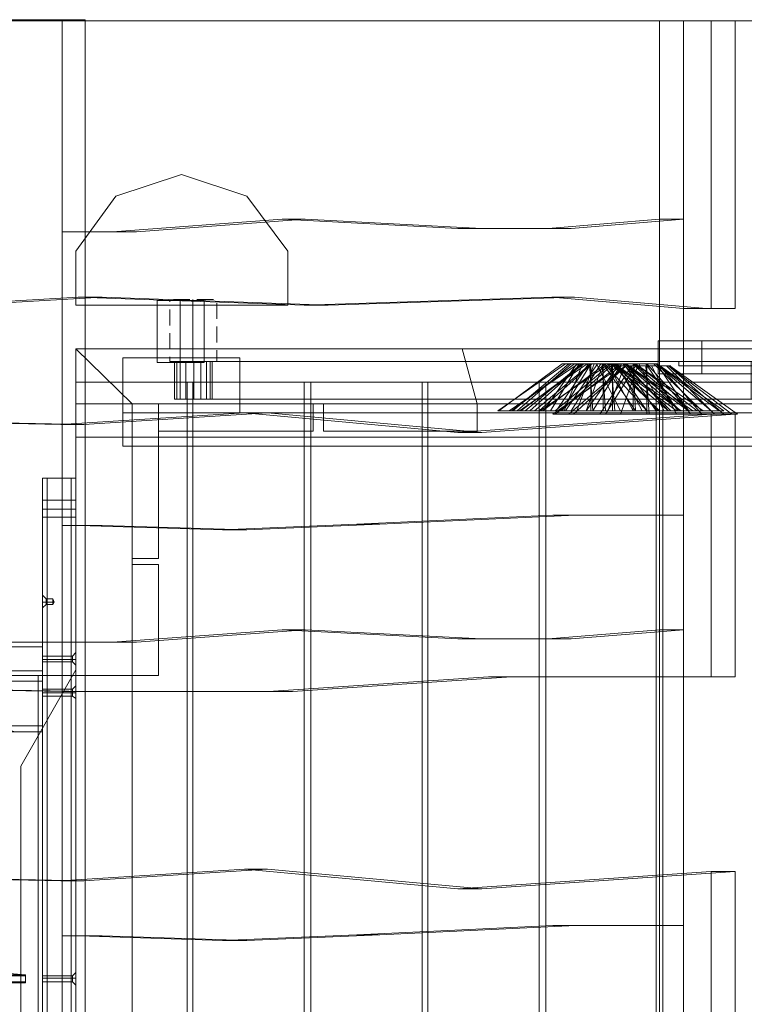
# Model space of a CAD drawing. Units: millimetres. Extents: x 28930 to 35067, y -4140 to 6120.
# Drawn here: x 31428 to 32014, y -1858 to -1061 of the extents above; entities that cross this region are included whole.
import ezdxf

# ---------------------------------------------------------------- set-up
doc = ezdxf.new("R2010")
doc.units = ezdxf.units.MM
doc.linetypes.add('DASHED', pattern=[19.05, 12.7, -6.35])
for name, color, linetype, lineweight in [('brædder', 32, 'Continuous', 9), ('bund', 32, 'Continuous', 9), ('matr', 32, 'Continuous', 9), ('robinia', 32, 'Continuous', 9), ('side-1', 32, 'Continuous', 9), ('skjult', 253, 'DASHED', 5), ('stolpe', 32, 'Continuous', 9), ('stål', 253, 'Continuous', 9), ('tag', 32, 'Continuous', 9), ('Taifun', 251, 'Continuous', 9)]:
    doc.layers.add(name, color=color, linetype=linetype, lineweight=lineweight)

msp = doc.modelspace()

# ---------------------------------------------------------------- linework, layer by layer
at = {"layer": 'brædder', "flags": 128}
for points in [[(32040.92, -1347.93), (32040.92, -1321.04), (31944.48, -1321.04), (31979.72, -1321.04), (32020.52, -1321.04), (32051.12, -1321.04), (32081.73, -1321.04), (32111.4, -1321.04), (32126.24, -1321.04), (32139.22, -1321.04), (32040.92, -1321.04)], [(31944.48, -1347.93), (31944.48, -1321.04)], [(31979.72, -1347.93), (31979.72, -1321.04)]]:
    msp.add_lwpolyline(points, dxfattribs=at)
msp.add_lwpolyline([(32139.22, -1347.93), (32040.92, -1347.93), (31944.48, -1347.93), (31979.72, -1347.93), (32020.52, -1347.93), (32051.12, -1347.93), (32081.73, -1347.93), (32111.4, -1347.93), (32126.24, -1347.93), (32139.22, -1347.93)], close=True, dxfattribs=at)
at = {"layer": 'bund', "flags": 128}
for points in [[(31473.38, -2087.04), (31473.38, -1587.19), (31428.86, -1665.09), (31428.86, -2009.14)], [(31428.86, -1665.09), (31473.38, -1587.19), (31473.38, -2087.04), (31428.86, -2009.14), (31428.86, -1665.09)]]:
    msp.add_lwpolyline(points, close=True, dxfattribs=at)
at = {"layer": 'matr', "flags": 128}
for points in [[(31446.48, -1432.32), (31447.41, -1432.32), (31450.19, -1432.32), (31447.41, -1432.32)], [(31446.48, -2241.91), (31446.48, -1432.32)], [(31446.48, -2241.91), (31446.48, -1432.32)], [(31469.67, -2241.91), (31450.19, -2241.91), (31450.19, -1432.32), (31469.67, -1432.32), (31472.45, -1432.32), (31473.38, -1432.32), (31473.38, -2241.91), (31472.45, -2241.91)], [(31450.19, -2241.91), (31450.19, -1432.32)], [(31469.67, -2241.91), (31472.45, -2241.91), (31473.38, -2241.91), (31473.38, -1432.32), (31472.45, -1432.32), (31469.67, -1432.32)], [(31469.67, -2241.91), (31469.67, -1432.32)], [(31473.38, -2241.91), (31473.38, -1432.32)], [(31473.38, -1457.36), (31446.48, -1457.36)], [(31449.26, -1532.48), (31446.48, -1532.48)], [(31449.26, -1534.33), (31449.26, -1533.41), (31449.26, -1532.48), (31449.26, -1530.62), (31449.26, -1529.7), (31449.26, -1530.62), (31449.26, -1532.48), (31449.26, -1533.41), (31449.26, -1534.33)], [(31454.83, -1532.48), (31449.26, -1532.48)], [(31446.48, -1564.94), (30867.81, -1564.94), (30750.96, -1564.94), (31370.44, -1564.94), (31473.38, -1564.94)], [(31446.48, -1568.65), (30872.44, -1568.65), (30871.52, -1566.79), (30869.66, -1565.86), (30867.81, -1564.94), (31446.48, -1564.94), (31446.48, -1565.86), (31446.48, -1566.79)], [(31446.48, -1568.65), (31446.48, -1588.12), (30872.44, -1588.12), (30872.44, -1568.65)], [(31473.38, -1591.83), (31473.38, -1564.94)], [(31470.59, -1580.7), (31470.59, -1578.85), (31470.59, -1576.99), (31470.59, -1576.07), (31470.59, -1576.99), (31470.59, -1578.85)], [(31446.48, -1578.85), (31470.59, -1578.85)], [(31470.59, -1578.85), (31473.38, -1578.85)], [(30889.14, -1591.83), (30849.26, -1591.83), (31424.23, -1591.83), (31446.48, -1591.83), (30889.14, -1591.83)], [(30867.81, -1591.83), (31446.48, -1591.83)], [(30889.14, -1591.83), (31446.48, -1591.83), (31446.48, -1593.68), (31446.48, -1596.47), (30892.85, -1596.47), (30891.92, -1593.68)], [(31406.61, -1591.83), (31442.77, -1591.83), (31442.77, -2082.41), (31406.61, -2082.41)], [(31446.48, -1591.83), (31446.48, -2082.41)], [(31446.48, -1596.47), (31446.48, -1632.63), (30892.85, -1632.63), (30892.85, -1596.47)], [(31446.48, -1605.74), (31470.59, -1605.74)], [(31470.59, -1605.74), (31473.38, -1605.74)], [(31424.23, -1637.27), (31420.52, -1636.34), (31419.59, -1632.63), (30845.55, -1632.63), (30846.48, -1636.34), (30849.26, -1637.27), (30889.14, -1637.27), (31446.48, -1637.27)], [(31446.48, -1632.63), (30892.85, -1632.63), (30891.92, -1636.34), (30889.14, -1637.27), (31446.48, -1637.27), (31446.48, -1636.34)], [(31446.48, -1836.65), (31470.59, -1836.65)], [(31470.59, -1836.65), (31473.38, -1836.65)]]:
    msp.add_lwpolyline(points, close=True, dxfattribs=at)
for points in [[(31450.19, -1432.32), (31469.67, -1432.32), (31469.67, -2241.91)], [(31450.19, -1432.32), (31450.19, -2241.91)], [(31446.48, -1463.85), (31446.48, -1462), (31446.48, -1457.36), (31446.48, -1451.8), (31446.48, -1449.94), (31473.38, -1449.94), (31473.38, -1451.8), (31473.38, -1457.36), (31473.38, -1462)], [(31446.48, -1451.8), (31446.48, -1457.36), (31446.48, -1462), (31446.48, -1463.85), (31473.38, -1463.85), (31473.38, -1462), (31473.38, -1457.36), (31473.38, -1451.8), (31473.38, -1449.94)], [(31446.48, -1526.91), (31446.48, -1528.77), (31446.48, -1532.48), (31446.48, -1535.26), (31446.48, -1537.12), (31449.26, -1534.33), (31454.83, -1534.33), (31455.76, -1532.48), (31454.83, -1532.48), (31455.76, -1532.48), (31454.83, -1529.7), (31449.26, -1529.7), (31446.48, -1526.91), (31446.48, -1528.77), (31446.48, -1532.48), (31446.48, -1535.26)], [(31454.83, -1530.62), (31454.83, -1532.48), (31454.83, -1533.41), (31454.83, -1534.33), (31454.83, -1533.41), (31454.83, -1532.48), (31454.83, -1530.62), (31454.83, -1529.7)], [(31446.48, -1564.94), (31446.48, -1591.83), (31473.38, -1591.83), (31370.44, -1591.83), (30750.96, -1591.83), (30867.81, -1591.83), (30869.66, -1591.83), (30871.52, -1589.98), (30872.44, -1588.12)], [(31473.38, -1583.48), (31473.38, -1582.56), (31473.38, -1578.85), (31473.38, -1575.14), (31473.38, -1573.28), (31470.59, -1576.07), (31446.48, -1576.07), (31446.48, -1576.99), (31446.48, -1578.85), (31446.48, -1580.7)], [(31473.38, -1575.14), (31473.38, -1578.85), (31473.38, -1582.56), (31473.38, -1583.48), (31470.59, -1580.7), (31446.48, -1580.7), (31446.48, -1578.85), (31446.48, -1576.99)], [(30872.44, -1588.12), (31446.48, -1588.12), (31446.48, -1589.98), (31446.48, -1591.83)], [(31442.77, -1591.83), (31442.77, -2082.41), (31445.56, -2082.41), (31446.48, -2082.41), (31446.48, -1591.83), (31402.9, -1591.83), (31402.9, -2082.41), (31446.48, -2082.41)], [(31442.77, -1591.83), (31445.56, -1591.83), (31446.48, -1591.83)], [(31446.48, -1591.83), (31446.48, -1637.27)], [(31473.38, -1610.38), (31473.38, -1609.45), (31473.38, -1605.74), (31473.38, -1602.03), (31473.38, -1600.18), (31470.59, -1602.96), (31446.48, -1602.96), (31446.48, -1603.89), (31446.48, -1605.74), (31446.48, -1607.6), (31446.48, -1608.52)], [(31473.38, -1602.03), (31473.38, -1605.74), (31473.38, -1609.45), (31473.38, -1610.38), (31470.59, -1608.52), (31446.48, -1608.52), (31446.48, -1607.6), (31446.48, -1605.74), (31446.48, -1603.89)], [(31470.59, -1607.6), (31470.59, -1605.74), (31470.59, -1603.89), (31470.59, -1602.96), (31470.59, -1603.89), (31470.59, -1605.74), (31470.59, -1607.6), (31470.59, -1608.52)], [(31473.38, -1842.22), (31473.38, -1840.36), (31473.38, -1836.65), (31473.38, -1833.87), (31473.38, -1832.02), (31470.59, -1834.8), (31446.48, -1834.8), (31446.48, -1835.73), (31446.48, -1836.65), (31446.48, -1838.51), (31446.48, -1839.44)], [(31473.38, -1833.87), (31473.38, -1836.65), (31473.38, -1840.36), (31473.38, -1842.22), (31470.59, -1839.44), (31446.48, -1839.44), (31446.48, -1838.51), (31446.48, -1836.65), (31446.48, -1835.73)], [(31470.59, -1838.51), (31470.59, -1836.65), (31470.59, -1835.73), (31470.59, -1834.8), (31470.59, -1835.73), (31470.59, -1836.65), (31470.59, -1838.51), (31470.59, -1839.44)]]:
    msp.add_lwpolyline(points, dxfattribs=at)
at = {"layer": 'robinia', "color": 32, "flags": 128}
for points in [[(31473.38, -1372.05), (31473.38, -1327.53), (32607.54, -1327.53), (32607.54, -1372.05)], [(31473.38, -1327.53), (32607.54, -1327.53), (32607.54, -1372.05), (31473.38, -1372.05), (31473.38, -1327.53)], [(32607.54, -1327.53), (31473.38, -1327.53), (31473.38, -1354.43), (32607.54, -1354.43), (31473.38, -1354.43), (31473.38, -1327.53)], [(31785.9, -1327.53), (31473.38, -1327.53)], [(31473.38, -1327.53), (31518.82, -1372.05)], [(31797.95, -1372.05), (31785.9, -1327.53)], [(31563.33, -2319.81), (31473.38, -2319.81), (31473.38, -1354.43), (31563.33, -1354.43), (31563.33, -2319.81), (31473.38, -2319.81), (31473.38, -1354.43), (31563.33, -1354.43)], [(31473.38, -1398.94), (31473.38, -1354.43), (32607.54, -1354.43), (32607.54, -1398.94)], [(31473.38, -1354.43), (32607.54, -1354.43), (32607.54, -1398.94), (31473.38, -1398.94), (31473.38, -1354.43)], [(31657.92, -2319.81), (31567.97, -2319.81), (31567.97, -1354.43), (31657.92, -1354.43), (31657.92, -2319.81), (31567.97, -2319.81), (31567.97, -1354.43), (31657.92, -1354.43)], [(31753.44, -2319.81), (31663.49, -2319.81), (31663.49, -1354.43), (31753.44, -1354.43), (31753.44, -2319.81), (31663.49, -2319.81), (31663.49, -1354.43), (31753.44, -1354.43)], [(31848.03, -2319.81), (31758.08, -2319.81), (31758.08, -1354.43), (31848.03, -1354.43), (31848.03, -2319.81), (31758.08, -2319.81), (31758.08, -1354.43), (31848.03, -1354.43)], [(31942.62, -2319.81), (31853.6, -2319.81), (31853.6, -1354.43), (31942.62, -1354.43), (31942.62, -2319.81), (31853.6, -2319.81), (31853.6, -1354.43), (31942.62, -1354.43)], [(32038.14, -2319.81), (31948.19, -2319.81), (31948.19, -1354.43), (32038.14, -1354.43), (32038.14, -2319.81), (31948.19, -2319.81), (31948.19, -1354.43), (32038.14, -1354.43)], [(31473.38, -2302.19), (31518.82, -2302.19), (31518.82, -1372.05), (31473.38, -1372.05)], [(31518.82, -2302.19), (31518.82, -1372.05), (31473.38, -1372.05), (31473.38, -2302.19), (31518.82, -2302.19)], [(31518.82, -1372.05), (31797.95, -1372.05)], [(31540.15, -1372.05), (31540.15, -1497.24), (31540.15, -1372.05), (31518.82, -1372.05), (31518.82, -1497.24), (31540.15, -1497.24), (31518.82, -1497.24), (31518.82, -1372.05)], [(31540.15, -1372.05), (31665.34, -1372.05), (31665.34, -1394.3), (31540.15, -1394.3)], [(31540.15, -1372.05), (31665.34, -1372.05), (31665.34, -1394.3), (31540.15, -1394.3), (31540.15, -1372.05)], [(31673.69, -1372.05), (31797.95, -1372.05), (31797.95, -1394.3), (31673.69, -1394.3)], [(31673.69, -1372.05), (31797.95, -1372.05), (31797.95, -1394.3), (31673.69, -1394.3), (31673.69, -1372.05)], [(31518.82, -1398.94), (31473.38, -1398.94), (31473.38, -2275.3), (31518.82, -2275.3), (31518.82, -1398.94), (31473.38, -1398.94), (31473.38, -2275.3), (31518.82, -2275.3)], [(31518.82, -1591.83), (31540.15, -1591.83), (31540.15, -1501.88), (31540.15, -1591.83), (31518.82, -1591.83), (31518.82, -1501.88)], [(31540.15, -1501.88), (31518.82, -1501.88)]]:
    msp.add_lwpolyline(points, close=True, dxfattribs=at)
at = {"layer": 'robinia', "flags": 128}
for points in [[(31473.38, -1591.83), (31473.38, -1327.53), (31518.82, -1372.05), (31518.82, -1591.83), (31473.38, -1591.83), (31518.82, -1591.83), (31518.82, -1372.05), (31473.38, -1327.53)], [(31605.99, -1334.95), (31511.4, -1334.95)], [(31511.4, -1334.95), (31511.4, -1379.46)], [(31554.98, -1368.34), (31553.13, -1368.34), (31553.13, -1337.73), (31554.98, -1337.73), (31557.77, -1337.73), (31557.77, -1368.34)], [(31553.13, -1337.73), (31553.13, -1368.34), (31583.73, -1368.34), (31583.73, -1337.73), (31581.88, -1337.73), (31576.31, -1337.73), (31568.89, -1337.73), (31560.55, -1337.73), (31555.91, -1337.73)], [(31553.13, -1368.34), (31553.13, -1337.73), (31583.73, -1337.73), (31583.73, -1368.34)], [(31553.13, -1337.73), (32019.59, -1337.73), (32040.92, -1337.73), (31583.73, -1337.73), (31553.13, -1337.73)], [(31557.77, -1368.34), (31554.98, -1368.34), (31554.98, -1337.73), (31557.77, -1337.73), (31562.4, -1337.73), (31562.4, -1368.34)], [(31554.98, -1368.34), (31554.98, -1337.73)], [(31562.4, -1368.34), (31557.77, -1368.34), (31557.77, -1337.73), (31562.4, -1337.73), (31568.89, -1337.73), (31568.89, -1368.34)], [(31557.77, -1368.34), (31557.77, -1337.73)], [(31568.89, -1368.34), (31562.4, -1368.34), (31562.4, -1337.73), (31568.89, -1337.73), (31574.46, -1337.73), (31574.46, -1368.34)], [(31562.4, -1368.34), (31562.4, -1337.73)], [(31574.46, -1368.34), (31568.89, -1368.34), (31568.89, -1337.73), (31574.46, -1337.73), (31579.1, -1337.73), (31579.1, -1368.34)], [(31568.89, -1368.34), (31568.89, -1337.73)], [(31579.1, -1368.34), (31574.46, -1368.34), (31574.46, -1337.73), (31579.1, -1337.73), (31581.88, -1337.73), (31581.88, -1368.34)], [(31574.46, -1368.34), (31574.46, -1337.73)], [(31581.88, -1368.34), (31583.73, -1368.34), (31583.73, -1337.73), (31581.88, -1337.73), (31579.1, -1337.73), (31579.1, -1368.34)], [(31579.1, -1368.34), (31579.1, -1337.73)], [(31583.73, -1337.73), (31581.88, -1337.73), (31581.88, -1368.34), (31583.73, -1368.34), (31583.73, -1337.73)], [(31581.88, -1368.34), (31581.88, -1337.73)], [(31605.99, -1379.46), (31605.99, -1334.95)], [(31961.17, -1337.73), (32120.68, -1337.73), (32044.63, -1337.73), (32040.92, -1337.73), (32037.21, -1337.73)], [(31511.4, -1379.46), (31605.99, -1379.46)], [(31511.4, -1406.36), (31511.4, -1379.46), (32605.69, -1379.46), (32605.69, -1406.36)], [(31511.4, -1379.46), (31511.4, -1406.36), (32605.69, -1406.36), (32605.69, -1379.46)], [(31511.4, -1406.36), (31511.4, -1379.46), (32605.69, -1379.46), (32605.69, -1406.36)], [(31511.4, -1379.46), (31511.4, -1406.36), (32605.69, -1406.36), (32605.69, -1379.46)], [(31511.4, -1406.36), (31511.4, -1379.46), (32605.69, -1379.46), (32605.69, -1406.36)], [(31511.4, -1379.46), (31511.4, -1406.36), (32605.69, -1406.36), (32605.69, -1379.46)], [(31511.4, -1406.36), (31511.4, -1379.46), (32605.69, -1379.46), (32605.69, -1406.36)], [(31511.4, -1379.46), (31511.4, -1406.36), (32605.69, -1406.36), (32605.69, -1379.46)], [(31511.4, -1406.36), (31511.4, -1379.46), (32605.69, -1379.46), (32605.69, -1406.36)], [(31511.4, -1379.46), (31511.4, -1406.36), (32605.69, -1406.36), (32605.69, -1379.46)], [(31511.4, -1406.36), (31511.4, -1379.46), (32605.69, -1379.46), (32605.69, -1406.36)], [(31511.4, -1379.46), (31511.4, -1406.36), (32605.69, -1406.36), (32605.69, -1379.46)], [(31511.4, -1406.36), (31511.4, -1379.46), (32605.69, -1379.46), (32605.69, -1406.36)], [(31511.4, -1379.46), (31511.4, -1406.36), (32605.69, -1406.36), (32605.69, -1379.46)], [(31511.4, -1406.36), (31511.4, -1379.46), (32605.69, -1379.46), (32605.69, -1406.36)], [(31511.4, -1379.46), (31511.4, -1406.36), (32605.69, -1406.36), (32605.69, -1379.46)], [(31511.4, -1406.36), (31511.4, -1379.46), (32605.69, -1379.46), (32605.69, -1406.36)], [(31511.4, -1379.46), (31511.4, -1406.36), (32605.69, -1406.36), (32605.69, -1379.46)], [(31511.4, -1406.36), (31511.4, -1379.46), (32605.69, -1379.46), (32605.69, -1406.36)], [(31511.4, -1379.46), (31511.4, -1406.36), (32605.69, -1406.36), (32605.69, -1379.46)], [(31511.4, -1406.36), (31511.4, -1379.46), (32605.69, -1379.46), (32605.69, -1406.36)], [(31511.4, -1379.46), (31511.4, -1406.36), (32605.69, -1406.36), (32605.69, -1379.46)], [(31511.4, -1406.36), (31511.4, -1379.46), (32605.69, -1379.46), (32605.69, -1406.36)], [(31511.4, -1379.46), (31511.4, -1406.36), (32605.69, -1406.36), (32605.69, -1379.46)], [(31511.4, -1406.36), (31511.4, -1379.46), (32605.69, -1379.46), (32605.69, -1406.36)], [(31511.4, -1379.46), (31511.4, -1406.36), (32605.69, -1406.36), (32605.69, -1379.46)], [(31511.4, -1406.36), (31511.4, -1379.46), (32605.69, -1379.46), (32605.69, -1406.36)], [(31511.4, -1379.46), (31511.4, -1406.36), (32605.69, -1406.36), (32605.69, -1379.46)]]:
    msp.add_lwpolyline(points, close=True, dxfattribs=at)
for points in [[(31554.98, -1337.73), (31557.77, -1337.73), (31562.4, -1337.73), (31568.89, -1337.73), (31574.46, -1337.73), (31579.1, -1337.73), (31581.88, -1337.73), (31583.73, -1337.73), (31581.88, -1337.73), (31579.1, -1337.73), (31574.46, -1337.73), (31568.89, -1337.73), (31562.4, -1337.73), (31557.77, -1337.73), (31554.98, -1337.73), (31553.13, -1337.73), (31554.98, -1337.73), (31554.98, -1368.34), (31553.13, -1368.34), (31554.98, -1368.34), (31557.77, -1368.34), (31562.4, -1368.34), (31568.89, -1368.34), (31574.46, -1368.34), (31579.1, -1368.34), (31581.88, -1368.34), (31583.73, -1368.34), (31583.73, -1337.73), (31583.73, -1368.34), (31581.88, -1368.34), (31579.1, -1368.34), (31574.46, -1368.34), (31568.89, -1368.34), (31562.4, -1368.34), (31557.77, -1368.34), (31554.98, -1368.34)], [(31553.13, -1337.73), (31553.13, -1368.34), (31583.73, -1368.34), (32040.92, -1368.34), (32040.92, -1337.73)], [(31583.73, -1368.34), (31583.73, -1337.73), (31553.13, -1337.73), (31553.13, -1368.34)], [(32019.59, -1337.73), (32019.59, -1368.34), (31553.13, -1368.34)], [(31555.91, -1337.73), (31560.55, -1337.73), (31568.89, -1337.73), (31576.31, -1337.73), (31581.88, -1337.73), (31583.73, -1337.73)], [(31562.4, -1337.73), (31568.89, -1337.73), (31574.46, -1337.73), (31577.24, -1337.73), (31574.46, -1337.73), (31568.89, -1337.73), (31562.4, -1337.73), (31559.62, -1337.73)], [(32044.63, -1337.73), (32044.63, -1341.44), (32040.92, -1341.44), (32037.21, -1341.44), (31961.17, -1341.44), (31961.17, -1337.73)], [(32120.68, -1337.73), (32120.68, -1341.44), (31961.17, -1341.44)]]:
    msp.add_lwpolyline(points, dxfattribs=at)
at = {"layer": 'side-1', "flags": 128}
for points in [[(31480.79, -1232.94), (31462.25, -1232.94), (31503.05, -1232.94), (31640.3, -1222.74), (31658.85, -1222.74)], [(31611.55, -1474.06), (31719.13, -1469.42), (31877.71, -1462), (31964.88, -1462), (31964.88, -1222.74), (31874, -1230.16), (31801.66, -1230.16), (31658.85, -1222.74), (31522.53, -1232.94), (31480.79, -1232.94), (31480.79, -1470.35), (31494.71, -1470.35)], [(31801.66, -1230.16), (31782.19, -1230.16), (31640.3, -1222.74)], [(31964.88, -1222.74), (31945.4, -1222.74), (31855.45, -1230.16)], [(31964.88, -1462), (31945.4, -1462), (31945.4, -1222.74)], [(31462.25, -1232.94), (31462.25, -1470.35)], [(31522.53, -1232.94), (31503.05, -1232.94)], [(31874, -1230.16), (31855.45, -1230.16), (31782.19, -1230.16)], [(31719.13, -1469.42), (31700.58, -1469.42), (31859.16, -1462)], [(31877.71, -1462), (31859.16, -1462), (31945.4, -1462)], [(31476.16, -1470.35), (31592.08, -1474.06), (31611.55, -1474.06), (31494.71, -1470.35), (31476.16, -1470.35), (31462.25, -1470.35), (31480.79, -1470.35)], [(31592.08, -1474.06), (31700.58, -1469.42)], [(31480.79, -1564.94), (31462.25, -1564.94), (31503.05, -1564.94), (31640.3, -1554.74), (31658.85, -1554.74)], [(31611.55, -1806.05), (31719.13, -1801.41), (31877.71, -1794), (31964.88, -1794), (31964.88, -1554.74), (31874, -1562.15), (31801.66, -1562.15), (31658.85, -1554.74), (31522.53, -1564.94), (31480.79, -1564.94), (31480.79, -1802.34), (31494.71, -1802.34)], [(31801.66, -1562.15), (31782.19, -1562.15), (31640.3, -1554.74)], [(31964.88, -1554.74), (31945.4, -1554.74), (31855.45, -1562.15)], [(31964.88, -1794), (31945.4, -1794), (31945.4, -1554.74)], [(31462.25, -1564.94), (31462.25, -1802.34)], [(31522.53, -1564.94), (31503.05, -1564.94)], [(31874, -1562.15), (31855.45, -1562.15), (31782.19, -1562.15)], [(31719.13, -1801.41), (31700.58, -1801.41), (31859.16, -1794)], [(31877.71, -1794), (31859.16, -1794), (31945.4, -1794)], [(31476.16, -1802.34), (31592.08, -1806.05), (31611.55, -1806.05), (31494.71, -1802.34), (31476.16, -1802.34), (31462.25, -1802.34), (31480.79, -1802.34)], [(31592.08, -1806.05), (31700.58, -1801.41)]]:
    msp.add_lwpolyline(points, dxfattribs=at)
at = {"layer": 'skjult', "flags": 128}
for points in [[(31584.66, -1287.65), (31578.17, -1287.65), (31567.97, -1287.65), (31558.69, -1287.65), (31552.2, -1287.65), (31549.42, -1287.65), (31552.2, -1287.65), (31558.69, -1287.65), (31567.97, -1287.65), (31578.17, -1287.65), (31584.66, -1287.65), (31587.44, -1287.65), (31587.44, -1337.73), (31584.66, -1337.73), (31578.17, -1337.73), (31567.97, -1337.73), (31558.69, -1337.73), (31552.2, -1337.73), (31549.42, -1337.73), (31549.42, -1287.65)], [(31584.66, -1287.65), (31578.17, -1287.65), (31567.97, -1287.65), (31558.69, -1287.65), (31552.2, -1287.65), (31549.42, -1287.65), (31552.2, -1287.65), (31558.69, -1287.65), (31567.97, -1287.65), (31578.17, -1287.65), (31584.66, -1287.65), (31587.44, -1287.65), (31587.44, -1337.73), (31584.66, -1337.73), (31578.17, -1337.73), (31567.97, -1337.73), (31558.69, -1337.73), (31552.2, -1337.73), (31549.42, -1337.73), (31549.42, -1287.65)], [(31552.2, -1337.73), (31558.69, -1337.73), (31567.97, -1337.73), (31578.17, -1337.73), (31584.66, -1337.73), (31587.44, -1337.73)], [(31552.2, -1337.73), (31558.69, -1337.73), (31567.97, -1337.73), (31578.17, -1337.73), (31584.66, -1337.73), (31587.44, -1337.73)]]:
    msp.add_lwpolyline(points, dxfattribs=at)
msp.add_lwpolyline([(31567.97, -1287.65), (31567.97, -1337.73)], close=True, dxfattribs=at)
msp.add_lwpolyline([(31567.97, -1287.65), (31567.97, -1337.73)], close=True, dxfattribs=at)
at = {"layer": 'stolpe', "flags": 128}
for points in [[(31473.38, -1248.71), (31505.83, -1204.19), (31558.69, -1186.57), (31611.55, -1204.19), (31644.94, -1248.71), (31644.94, -1292.29), (31473.38, -1292.29)], [(31644.94, -1292.29), (31644.94, -1248.71), (31611.55, -1204.19), (31558.69, -1186.57), (31505.83, -1204.19), (31473.38, -1248.71), (31473.38, -1292.29)], [(31473.38, -1292.29), (31473.38, -1248.71), (31505.83, -1204.19), (31558.69, -1186.57), (31505.83, -1204.19), (31473.38, -1248.71)], [(31558.69, -1186.57), (31505.83, -1204.19), (31558.69, -1186.57)], [(31558.69, -1186.57), (31505.83, -1204.19), (31558.69, -1186.57)], [(31558.69, -1186.57), (31505.83, -1204.19), (31558.69, -1186.57)], [(31611.55, -1204.19), (31558.69, -1186.57), (31611.55, -1204.19)], [(31611.55, -1204.19), (31558.69, -1186.57), (31611.55, -1204.19)], [(31611.55, -1204.19), (31558.69, -1186.57), (31611.55, -1204.19)], [(31558.69, -1186.57), (31611.55, -1204.19)], [(31505.83, -1204.19), (31473.38, -1248.71), (31505.83, -1204.19)], [(31505.83, -1204.19), (31473.38, -1248.71), (31505.83, -1204.19)], [(31505.83, -1204.19), (31473.38, -1248.71), (31505.83, -1204.19)], [(31644.94, -1248.71), (31611.55, -1204.19), (31644.94, -1248.71)], [(31644.94, -1248.71), (31611.55, -1204.19), (31644.94, -1248.71)], [(31644.94, -1248.71), (31611.55, -1204.19), (31644.94, -1248.71)], [(31611.55, -1204.19), (31644.94, -1248.71)], [(31473.38, -1248.71), (31473.38, -1292.29)], [(31473.38, -1248.71), (31473.38, -1292.29)], [(31473.38, -1248.71), (31473.38, -1292.29)], [(31644.94, -1292.29), (31644.94, -1248.71), (31644.94, -1292.29)], [(31644.94, -1292.29), (31644.94, -1248.71), (31644.94, -1292.29)], [(31644.94, -1292.29), (31644.94, -1248.71), (31644.94, -1292.29)], [(31644.94, -1248.71), (31644.94, -1292.29)], [(31473.38, -1292.29), (31644.94, -1292.29), (31473.38, -1292.29)], [(31473.38, -1292.29), (31644.94, -1292.29), (31473.38, -1292.29)], [(31473.38, -1292.29), (31644.94, -1292.29), (31473.38, -1292.29)], [(31644.94, -1292.29), (31473.38, -1292.29), (31644.94, -1292.29)]]:
    msp.add_lwpolyline(points, close=True, dxfattribs=at)
at = {"layer": 'stål', "flags": 128}
for points in [[(31574.46, -1338.66), (31567.04, -1338.66), (31557.77, -1338.66), (31548.49, -1338.66), (31541.07, -1338.66), (31539.22, -1338.66), (31541.07, -1338.66), (31548.49, -1338.66), (31557.77, -1338.66), (31567.04, -1338.66), (31574.46, -1338.66), (31577.24, -1338.66), (31577.24, -1288.58), (31574.46, -1288.58), (31567.04, -1288.58), (31557.77, -1288.58), (31548.49, -1288.58), (31541.07, -1288.58), (31539.22, -1288.58), (31539.22, -1338.66)], [(31574.46, -1338.66), (31567.04, -1338.66), (31557.77, -1338.66), (31548.49, -1338.66), (31541.07, -1338.66), (31539.22, -1338.66), (31541.07, -1338.66), (31548.49, -1338.66), (31557.77, -1338.66), (31567.04, -1338.66), (31574.46, -1338.66), (31577.24, -1338.66), (31577.24, -1288.58), (31574.46, -1288.58), (31567.04, -1288.58), (31557.77, -1288.58), (31548.49, -1288.58), (31541.07, -1288.58), (31539.22, -1288.58), (31539.22, -1338.66)], [(31574.46, -1338.66), (31567.04, -1338.66), (31557.77, -1338.66), (31548.49, -1338.66), (31541.07, -1338.66), (31539.22, -1338.66), (31541.07, -1338.66), (31548.49, -1338.66), (31557.77, -1338.66), (31567.04, -1338.66), (31574.46, -1338.66), (31577.24, -1338.66), (31577.24, -1288.58), (31574.46, -1288.58), (31567.04, -1288.58), (31557.77, -1288.58), (31548.49, -1288.58), (31541.07, -1288.58), (31539.22, -1288.58), (31539.22, -1338.66)], [(31574.46, -1338.66), (31567.04, -1338.66), (31557.77, -1338.66), (31548.49, -1338.66), (31541.07, -1338.66), (31539.22, -1338.66), (31541.07, -1338.66), (31548.49, -1338.66), (31557.77, -1338.66), (31567.04, -1338.66), (31574.46, -1338.66), (31577.24, -1338.66), (31577.24, -1288.58), (31574.46, -1288.58), (31567.04, -1288.58), (31557.77, -1288.58), (31548.49, -1288.58), (31541.07, -1288.58), (31539.22, -1288.58), (31539.22, -1338.66)], [(31541.07, -1288.58), (31548.49, -1288.58), (31557.77, -1288.58), (31567.04, -1288.58), (31574.46, -1288.58), (31577.24, -1288.58)], [(31541.07, -1288.58), (31548.49, -1288.58), (31557.77, -1288.58), (31567.04, -1288.58), (31574.46, -1288.58), (31577.24, -1288.58)], [(31541.07, -1288.58), (31548.49, -1288.58), (31557.77, -1288.58), (31567.04, -1288.58), (31574.46, -1288.58), (31577.24, -1288.58)], [(31541.07, -1288.58), (31548.49, -1288.58), (31557.77, -1288.58), (31567.04, -1288.58), (31574.46, -1288.58), (31577.24, -1288.58)]]:
    msp.add_lwpolyline(points, dxfattribs=at)
for points in [[(31557.77, -1338.66), (31557.77, -1288.58)], [(31557.77, -1338.66), (31557.77, -1288.58)], [(31557.77, -1338.66), (31557.77, -1288.58)], [(31557.77, -1338.66), (31557.77, -1288.58)], [(31870.29, -1339.59), (31872.14, -1339.59), (31879.56, -1339.59), (31889.76, -1339.59), (31899.04, -1339.59), (31906.45, -1339.59), (31899.04, -1339.59), (31889.76, -1339.59), (31879.56, -1339.59), (31872.14, -1339.59), (31870.29, -1339.59), (31872.14, -1339.59), (31879.56, -1339.59), (31889.76, -1339.59), (31899.04, -1339.59), (31906.45, -1339.59), (31909.24, -1339.59), (31906.45, -1339.59), (31899.04, -1339.59), (31889.76, -1339.59), (31879.56, -1339.59), (31872.14, -1339.59)], [(31879.56, -1339.59), (31882.34, -1339.59), (31888.83, -1339.59), (31899.04, -1339.59), (31909.24, -1339.59), (31915.73, -1339.59), (31909.24, -1339.59), (31899.04, -1339.59), (31888.83, -1339.59), (31882.34, -1339.59), (31879.56, -1339.59), (31882.34, -1339.59), (31888.83, -1339.59), (31899.04, -1339.59), (31909.24, -1339.59), (31915.73, -1339.59), (31918.51, -1339.59), (31915.73, -1339.59), (31909.24, -1339.59), (31899.04, -1339.59), (31888.83, -1339.59), (31882.34, -1339.59)], [(31886.98, -1339.59), (31889.76, -1339.59), (31897.18, -1339.59), (31906.45, -1339.59), (31916.66, -1339.59), (31924.07, -1339.59), (31916.66, -1339.59), (31906.45, -1339.59), (31897.18, -1339.59), (31889.76, -1339.59), (31886.98, -1339.59), (31889.76, -1339.59), (31897.18, -1339.59), (31906.45, -1339.59), (31916.66, -1339.59), (31924.07, -1339.59), (31926.86, -1339.59), (31924.07, -1339.59), (31916.66, -1339.59), (31906.45, -1339.59), (31897.18, -1339.59), (31889.76, -1339.59)], [(31904.6, -1339.59), (31907.38, -1339.59), (31913.87, -1339.59), (31924.07, -1339.59), (31934.28, -1339.59), (31940.77, -1339.59), (31934.28, -1339.59), (31924.07, -1339.59), (31913.87, -1339.59), (31907.38, -1339.59), (31904.6, -1339.59), (31907.38, -1339.59), (31913.87, -1339.59), (31924.07, -1339.59), (31934.28, -1339.59), (31940.77, -1339.59), (31943.55, -1339.59), (31940.77, -1339.59), (31934.28, -1339.59), (31924.07, -1339.59), (31913.87, -1339.59), (31907.38, -1339.59)], [(31914.8, -1341.44), (31917.58, -1341.44), (31925, -1341.44), (31934.28, -1341.44), (31944.48, -1341.44), (31951.9, -1341.44), (31944.48, -1341.44), (31934.28, -1341.44), (31925, -1341.44), (31917.58, -1341.44), (31914.8, -1341.44), (31917.58, -1341.44), (31925, -1341.44), (31934.28, -1341.44), (31944.48, -1341.44), (31951.9, -1341.44), (31954.68, -1341.44), (31951.9, -1341.44), (31944.48, -1341.44), (31934.28, -1341.44), (31925, -1341.44), (31917.58, -1341.44)]]:
    msp.add_lwpolyline(points, close=True, dxfattribs=at)
at = {"layer": 'stål'}
for points in [[(31553.13, -1368.34), (31554.98, -1368.34), (31554.98, -1337.73), (31553.13, -1337.73)], [(31553.13, -1368.34), (31554.98, -1368.34), (31554.98, -1337.73), (31553.13, -1337.73)], [(31554.98, -1337.73), (31557.77, -1337.73), (31562.4, -1337.73), (31568.89, -1337.73), (31574.46, -1337.73), (31579.1, -1337.73), (31581.88, -1337.73), (31583.73, -1337.73), (31583.73, -1368.34)], [(31554.98, -1337.73), (31557.77, -1337.73), (31562.4, -1337.73), (31568.89, -1337.73), (31574.46, -1337.73), (31579.1, -1337.73), (31581.88, -1337.73), (31583.73, -1337.73), (31583.73, -1368.34)], [(31554.98, -1368.34), (31557.77, -1368.34), (31562.4, -1368.34), (31568.89, -1368.34), (31574.46, -1368.34), (31579.1, -1368.34), (31581.88, -1368.34), (31583.73, -1368.34)], [(31554.98, -1368.34), (31557.77, -1368.34), (31562.4, -1368.34), (31568.89, -1368.34), (31574.46, -1368.34), (31579.1, -1368.34), (31581.88, -1368.34), (31583.73, -1368.34)]]:
    msp.add_lwpolyline(points, dxfattribs=at)
for points in [[(31554.98, -1337.73), (31553.13, -1337.73), (31553.13, -1368.34), (31554.98, -1368.34), (31557.77, -1368.34), (31557.77, -1337.73)], [(31553.13, -1337.73), (31553.13, -1368.34), (31554.98, -1368.34), (31557.77, -1368.34), (31562.4, -1368.34), (31568.89, -1368.34), (31574.46, -1368.34), (31579.1, -1368.34), (31581.88, -1368.34), (31583.73, -1368.34), (31583.73, -1337.73), (31581.88, -1337.73), (31579.1, -1337.73), (31574.46, -1337.73), (31568.89, -1337.73), (31562.4, -1337.73), (31557.77, -1337.73), (31554.98, -1337.73)], [(31554.98, -1337.73), (31553.13, -1337.73), (31553.13, -1368.34), (31554.98, -1368.34), (31557.77, -1368.34), (31557.77, -1337.73)], [(31553.13, -1337.73), (31553.13, -1368.34), (31554.98, -1368.34), (31557.77, -1368.34), (31562.4, -1368.34), (31568.89, -1368.34), (31574.46, -1368.34), (31579.1, -1368.34), (31581.88, -1368.34), (31583.73, -1368.34), (31583.73, -1337.73), (31581.88, -1337.73), (31579.1, -1337.73), (31574.46, -1337.73), (31568.89, -1337.73), (31562.4, -1337.73), (31557.77, -1337.73), (31554.98, -1337.73)], [(31557.77, -1337.73), (31554.98, -1337.73), (31554.98, -1368.34), (31557.77, -1368.34), (31562.4, -1368.34), (31562.4, -1337.73)], [(31554.98, -1337.73), (31554.98, -1368.34)], [(31557.77, -1337.73), (31554.98, -1337.73), (31554.98, -1368.34), (31557.77, -1368.34), (31562.4, -1368.34), (31562.4, -1337.73)], [(31554.98, -1337.73), (31554.98, -1368.34)], [(31562.4, -1337.73), (31557.77, -1337.73), (31557.77, -1368.34), (31562.4, -1368.34), (31568.89, -1368.34), (31568.89, -1337.73)], [(31557.77, -1337.73), (31557.77, -1368.34)], [(31562.4, -1337.73), (31557.77, -1337.73), (31557.77, -1368.34), (31562.4, -1368.34), (31568.89, -1368.34), (31568.89, -1337.73)], [(31557.77, -1337.73), (31557.77, -1368.34)], [(31568.89, -1337.73), (31562.4, -1337.73), (31562.4, -1368.34), (31568.89, -1368.34), (31574.46, -1368.34), (31574.46, -1337.73)], [(31562.4, -1337.73), (31562.4, -1368.34)], [(31568.89, -1337.73), (31562.4, -1337.73), (31562.4, -1368.34), (31568.89, -1368.34), (31574.46, -1368.34), (31574.46, -1337.73)], [(31562.4, -1337.73), (31562.4, -1368.34)], [(31574.46, -1337.73), (31568.89, -1337.73), (31568.89, -1368.34), (31574.46, -1368.34), (31579.1, -1368.34), (31579.1, -1337.73)], [(31568.89, -1337.73), (31568.89, -1368.34)], [(31574.46, -1337.73), (31568.89, -1337.73), (31568.89, -1368.34), (31574.46, -1368.34), (31579.1, -1368.34), (31579.1, -1337.73)], [(31568.89, -1337.73), (31568.89, -1368.34)], [(31579.1, -1337.73), (31574.46, -1337.73), (31574.46, -1368.34), (31579.1, -1368.34), (31581.88, -1368.34), (31581.88, -1337.73)], [(31574.46, -1337.73), (31574.46, -1368.34)], [(31579.1, -1337.73), (31574.46, -1337.73), (31574.46, -1368.34), (31579.1, -1368.34), (31581.88, -1368.34), (31581.88, -1337.73)], [(31574.46, -1337.73), (31574.46, -1368.34)], [(31581.88, -1337.73), (31583.73, -1337.73), (31583.73, -1368.34), (31581.88, -1368.34), (31579.1, -1368.34), (31579.1, -1337.73)], [(31579.1, -1337.73), (31579.1, -1368.34)], [(31581.88, -1337.73), (31583.73, -1337.73), (31583.73, -1368.34), (31581.88, -1368.34), (31579.1, -1368.34), (31579.1, -1337.73)], [(31579.1, -1337.73), (31579.1, -1368.34)], [(31583.73, -1368.34), (31581.88, -1368.34), (31581.88, -1337.73), (31583.73, -1337.73), (31583.73, -1368.34)], [(31581.88, -1337.73), (31581.88, -1368.34)], [(31583.73, -1368.34), (31581.88, -1368.34), (31581.88, -1337.73), (31583.73, -1337.73), (31583.73, -1368.34)], [(31581.88, -1337.73), (31581.88, -1368.34)], [(31814.65, -1377.61), (31815.57, -1377.61), (31866.58, -1339.59), (31869.36, -1339.59), (31814.65, -1377.61)], [(31874, -1339.59), (31830.41, -1377.61), (31814.65, -1377.61), (31869.36, -1339.59)], [(31869.36, -1339.59), (31866.58, -1339.59), (31872.14, -1339.59), (31880.49, -1339.59), (31889.76, -1339.59), (31899.96, -1339.59), (31907.38, -1339.59), (31909.24, -1339.59), (31908.31, -1339.59), (31906.45, -1339.59), (31900.89, -1339.59), (31894.4, -1339.59), (31888.83, -1339.59), (31883.27, -1339.59), (31878.63, -1339.59), (31874, -1339.59), (31869.36, -1339.59), (31814.65, -1377.61)], [(31866.58, -1339.59), (31815.57, -1377.61), (31826.7, -1377.61), (31872.14, -1339.59)], [(31823.92, -1377.61), (31825.77, -1377.61), (31876.78, -1339.59), (31879.56, -1339.59), (31823.92, -1377.61)], [(31883.27, -1339.59), (31840.61, -1377.61), (31823.92, -1377.61), (31879.56, -1339.59)], [(31879.56, -1339.59), (31876.78, -1339.59), (31882.34, -1339.59), (31889.76, -1339.59), (31899.96, -1339.59), (31909.24, -1339.59), (31917.58, -1339.59), (31918.51, -1339.59), (31917.58, -1339.59), (31915.73, -1339.59), (31910.16, -1339.59), (31903.67, -1339.59), (31899.04, -1339.59), (31892.54, -1339.59), (31887.91, -1339.59), (31883.27, -1339.59), (31879.56, -1339.59), (31823.92, -1377.61)], [(31876.78, -1339.59), (31825.77, -1377.61), (31836.9, -1377.61), (31882.34, -1339.59)], [(31872.14, -1339.59), (31826.7, -1377.61), (31857.3, -1377.61), (31880.49, -1339.59)], [(31878.63, -1339.59), (31851.74, -1377.61), (31830.41, -1377.61), (31874, -1339.59)], [(31832.27, -1377.61), (31833.19, -1377.61), (31884.2, -1339.59), (31886.98, -1339.59), (31832.27, -1377.61)], [(31890.69, -1339.59), (31848.03, -1377.61), (31832.27, -1377.61), (31886.98, -1339.59)], [(31886.98, -1339.59), (31884.2, -1339.59), (31889.76, -1339.59), (31898.11, -1339.59), (31907.38, -1339.59), (31916.66, -1339.59), (31925, -1339.59), (31925.93, -1339.59), (31924.07, -1339.59), (31917.58, -1339.59), (31911.09, -1339.59), (31906.45, -1339.59), (31899.96, -1339.59), (31895.33, -1339.59), (31890.69, -1339.59), (31886.98, -1339.59), (31832.27, -1377.61)], [(31884.2, -1339.59), (31833.19, -1377.61), (31844.32, -1377.61), (31889.76, -1339.59)], [(31882.34, -1339.59), (31836.9, -1377.61), (31866.58, -1377.61), (31889.76, -1339.59)], [(31887.91, -1339.59), (31861.94, -1377.61), (31840.61, -1377.61), (31883.27, -1339.59)], [(31889.76, -1339.59), (31844.32, -1377.61), (31874, -1377.61), (31898.11, -1339.59)], [(31895.33, -1339.59), (31869.36, -1377.61), (31848.03, -1377.61), (31890.69, -1339.59)], [(31848.96, -1377.61), (31850.81, -1377.61), (31901.82, -1339.59), (31904.6, -1339.59), (31848.96, -1377.61)], [(31908.31, -1339.59), (31865.65, -1377.61), (31848.96, -1377.61), (31904.6, -1339.59)], [(31904.6, -1339.59), (31901.82, -1339.59), (31906.45, -1339.59), (31914.8, -1339.59), (31924.07, -1339.59), (31934.28, -1339.59), (31942.62, -1339.59), (31943.55, -1339.59), (31942.62, -1339.59), (31940.77, -1339.59), (31935.2, -1339.59), (31928.71, -1339.59), (31924.07, -1339.59), (31917.58, -1339.59), (31912.95, -1339.59), (31908.31, -1339.59), (31904.6, -1339.59), (31848.96, -1377.61)], [(31901.82, -1339.59), (31850.81, -1377.61), (31861.01, -1377.61), (31906.45, -1339.59)], [(31883.27, -1339.59), (31868.43, -1377.61), (31851.74, -1377.61), (31878.63, -1339.59)], [(31880.49, -1339.59), (31857.3, -1377.61), (31889.76, -1377.61), (31889.76, -1339.59)], [(31859.16, -1380.39), (31861.01, -1380.39), (31912.02, -1341.44), (31914.8, -1341.44), (31859.16, -1380.39)], [(31918.51, -1341.44), (31875.85, -1380.39), (31859.16, -1380.39), (31914.8, -1341.44)], [(31914.8, -1341.44), (31912.02, -1341.44), (31917.58, -1341.44), (31925.93, -1341.44), (31935.2, -1341.44), (31944.48, -1341.44), (31952.82, -1341.44), (31953.75, -1341.44), (31952.82, -1341.44), (31950.97, -1341.44), (31945.4, -1341.44), (31938.91, -1341.44), (31934.28, -1341.44), (31927.78, -1341.44), (31923.15, -1341.44), (31918.51, -1341.44), (31914.8, -1341.44), (31859.16, -1380.39)], [(31906.45, -1339.59), (31861.01, -1377.61), (31891.62, -1377.61), (31914.8, -1339.59)], [(31912.02, -1341.44), (31861.01, -1380.39), (31872.14, -1380.39), (31917.58, -1341.44)], [(31892.54, -1339.59), (31878.63, -1377.61), (31861.94, -1377.61), (31887.91, -1339.59)], [(31912.95, -1339.59), (31886.05, -1377.61), (31865.65, -1377.61), (31908.31, -1339.59)], [(31889.76, -1339.59), (31866.58, -1377.61), (31899.96, -1377.61), (31899.96, -1339.59)], [(31888.83, -1339.59), (31891.62, -1377.61), (31868.43, -1377.61), (31883.27, -1339.59)], [(31899.96, -1339.59), (31886.05, -1377.61), (31869.36, -1377.61), (31895.33, -1339.59)], [(31917.58, -1341.44), (31872.14, -1380.39), (31901.82, -1380.39), (31925.93, -1341.44)], [(31898.11, -1339.59), (31874, -1377.61), (31907.38, -1377.61), (31907.38, -1339.59)], [(31923.15, -1341.44), (31897.18, -1380.39), (31875.85, -1380.39), (31918.51, -1341.44)], [(31899.04, -1339.59), (31901.82, -1377.61), (31878.63, -1377.61), (31892.54, -1339.59)], [(31906.45, -1339.59), (31909.24, -1377.61), (31886.05, -1377.61), (31899.96, -1339.59)], [(31917.58, -1339.59), (31903.67, -1377.61), (31886.05, -1377.61), (31912.95, -1339.59)], [(31894.4, -1339.59), (31913.87, -1377.61), (31891.62, -1377.61), (31888.83, -1339.59)], [(31889.76, -1339.59), (31889.76, -1377.61), (31925.93, -1377.61), (31899.96, -1339.59)], [(31914.8, -1339.59), (31891.62, -1377.61), (31924.07, -1377.61), (31924.07, -1339.59)], [(31900.89, -1339.59), (31935.2, -1377.61), (31913.87, -1377.61), (31894.4, -1339.59)], [(31927.78, -1341.44), (31913.87, -1380.39), (31897.18, -1380.39), (31923.15, -1341.44)], [(31903.67, -1339.59), (31924.07, -1377.61), (31901.82, -1377.61), (31899.04, -1339.59)], [(31899.96, -1339.59), (31899.96, -1377.61), (31935.2, -1377.61), (31909.24, -1339.59)], [(31899.96, -1339.59), (31925.93, -1377.61), (31952.82, -1377.61), (31907.38, -1339.59)], [(31906.45, -1339.59), (31945.4, -1377.61), (31935.2, -1377.61), (31900.89, -1339.59)], [(31925.93, -1341.44), (31901.82, -1380.39), (31935.2, -1380.39), (31935.2, -1341.44)], [(31910.16, -1339.59), (31944.48, -1377.61), (31924.07, -1377.61), (31903.67, -1339.59)], [(31924.07, -1339.59), (31925.93, -1377.61), (31903.67, -1377.61), (31917.58, -1339.59)], [(31911.09, -1339.59), (31931.49, -1377.61), (31909.24, -1377.61), (31906.45, -1339.59)], [(31908.31, -1339.59), (31959.31, -1377.61), (31945.4, -1377.61), (31906.45, -1339.59)], [(31907.38, -1339.59), (31907.38, -1377.61), (31942.62, -1377.61), (31916.66, -1339.59)], [(31907.38, -1339.59), (31952.82, -1377.61), (31963.02, -1377.61), (31909.24, -1339.59)], [(31909.24, -1339.59), (31963.02, -1377.61), (31959.31, -1377.61), (31908.31, -1339.59)], [(31909.24, -1339.59), (31935.2, -1377.61), (31962.1, -1377.61), (31917.58, -1339.59)], [(31915.73, -1339.59), (31954.68, -1377.61), (31944.48, -1377.61), (31910.16, -1339.59)], [(31917.58, -1339.59), (31952.82, -1377.61), (31931.49, -1377.61), (31911.09, -1339.59)], [(31934.28, -1341.44), (31937.06, -1380.39), (31913.87, -1380.39), (31927.78, -1341.44)], [(31917.58, -1339.59), (31968.59, -1377.61), (31954.68, -1377.61), (31915.73, -1339.59)], [(31916.66, -1339.59), (31942.62, -1377.61), (31969.52, -1377.61), (31925, -1339.59)], [(31924.07, -1339.59), (31962.1, -1377.61), (31952.82, -1377.61), (31917.58, -1339.59)], [(31917.58, -1339.59), (31962.1, -1377.61), (31972.3, -1377.61), (31918.51, -1339.59)], [(31918.51, -1339.59), (31972.3, -1377.61), (31968.59, -1377.61), (31917.58, -1339.59)], [(31925.93, -1339.59), (31976.01, -1377.61), (31962.1, -1377.61), (31924.07, -1339.59)], [(31924.07, -1339.59), (31924.07, -1377.61), (31960.24, -1377.61), (31934.28, -1339.59)], [(31928.71, -1339.59), (31949.11, -1377.61), (31925.93, -1377.61), (31924.07, -1339.59)], [(31925, -1339.59), (31969.52, -1377.61), (31980.64, -1377.61), (31925.93, -1339.59)], [(31925.93, -1339.59), (31980.64, -1377.61), (31976.01, -1377.61)], [(31935.2, -1339.59), (31969.52, -1377.61), (31949.11, -1377.61), (31928.71, -1339.59)], [(31934.28, -1339.59), (31960.24, -1377.61), (31987.14, -1377.61), (31942.62, -1339.59)], [(31938.91, -1341.44), (31959.31, -1380.39), (31937.06, -1380.39), (31934.28, -1341.44)], [(31940.77, -1339.59), (31979.72, -1377.61), (31969.52, -1377.61), (31935.2, -1339.59)], [(31935.2, -1341.44), (31935.2, -1380.39), (31970.44, -1380.39), (31944.48, -1341.44)], [(31945.4, -1341.44), (31979.72, -1380.39), (31959.31, -1380.39), (31938.91, -1341.44)], [(31942.62, -1339.59), (31993.63, -1377.61), (31979.72, -1377.61), (31940.77, -1339.59)], [(31942.62, -1339.59), (31987.14, -1377.61), (31997.34, -1377.61), (31943.55, -1339.59)], [(31943.55, -1339.59), (31997.34, -1377.61), (31993.63, -1377.61), (31942.62, -1339.59)], [(31944.48, -1341.44), (31970.44, -1380.39), (31997.34, -1380.39), (31952.82, -1341.44)], [(31950.97, -1341.44), (31989.92, -1380.39), (31979.72, -1380.39), (31945.4, -1341.44)], [(31952.82, -1341.44), (32003.83, -1380.39), (31989.92, -1380.39), (31950.97, -1341.44)], [(31952.82, -1341.44), (31997.34, -1380.39), (32008.46, -1380.39), (31953.75, -1341.44)], [(31953.75, -1341.44), (32008.46, -1380.39), (32003.83, -1380.39), (31952.82, -1341.44)], [(31814.65, -1377.61), (31815.57, -1377.61), (31826.7, -1377.61), (31857.3, -1377.61), (31889.76, -1377.61), (31925.93, -1377.61), (31952.82, -1377.61), (31963.02, -1377.61), (31959.31, -1377.61), (31945.4, -1377.61), (31935.2, -1377.61), (31913.87, -1377.61), (31891.62, -1377.61), (31868.43, -1377.61), (31851.74, -1377.61), (31830.41, -1377.61), (31814.65, -1377.61)], [(31823.92, -1377.61), (31825.77, -1377.61), (31836.9, -1377.61), (31866.58, -1377.61), (31899.96, -1377.61), (31935.2, -1377.61), (31962.1, -1377.61), (31972.3, -1377.61), (31968.59, -1377.61), (31954.68, -1377.61), (31944.48, -1377.61), (31924.07, -1377.61), (31901.82, -1377.61), (31878.63, -1377.61), (31861.94, -1377.61), (31840.61, -1377.61), (31823.92, -1377.61)], [(31832.27, -1377.61), (31833.19, -1377.61), (31844.32, -1377.61), (31874, -1377.61), (31907.38, -1377.61), (31942.62, -1377.61), (31969.52, -1377.61), (31980.64, -1377.61), (31976.01, -1377.61), (31962.1, -1377.61), (31952.82, -1377.61), (31931.49, -1377.61), (31909.24, -1377.61), (31886.05, -1377.61), (31869.36, -1377.61), (31848.03, -1377.61), (31832.27, -1377.61)], [(31848.96, -1377.61), (31850.81, -1377.61), (31861.01, -1377.61), (31891.62, -1377.61), (31924.07, -1377.61), (31960.24, -1377.61), (31987.14, -1377.61), (31997.34, -1377.61), (31993.63, -1377.61), (31979.72, -1377.61), (31969.52, -1377.61), (31949.11, -1377.61), (31925.93, -1377.61), (31903.67, -1377.61), (31886.05, -1377.61), (31865.65, -1377.61), (31848.96, -1377.61)], [(31859.16, -1380.39), (31861.01, -1380.39), (31872.14, -1380.39), (31901.82, -1380.39), (31935.2, -1380.39), (31970.44, -1380.39), (31997.34, -1380.39), (32008.46, -1380.39), (32003.83, -1380.39), (31989.92, -1380.39), (31979.72, -1380.39), (31959.31, -1380.39), (31937.06, -1380.39), (31913.87, -1380.39), (31897.18, -1380.39), (31875.85, -1380.39), (31859.16, -1380.39)]]:
    msp.add_lwpolyline(points, close=True, dxfattribs=at)
at = {"layer": 'tag', "flags": 128}
for points in [[(31221.13, -1062.31), (31201.66, -1062.31), (31987.14, -1062.31), (31987.14, -1295.07), (31964.88, -1295.07), (31858.23, -1285.8), (31657.92, -1292.29), (31475.23, -1285.8), (31317.58, -1295.07), (31215.57, -1294.15), (31201.66, -1294.15), (31221.13, -1294.15)], [(31215.57, -1294.15), (31235.04, -1294.15), (31221.13, -1294.15), (31221.13, -1062.31), (32006.61, -1062.31), (31987.14, -1062.31)], [(31480.79, -1061.38), (31410.32, -1061.38)], [(31462.25, -2603.58), (31480.79, -2603.58), (31480.79, -1061.38), (31462.25, -1061.38)], [(31876.78, -1285.8), (31983.43, -1295.07), (32006.61, -1295.07), (32006.61, -1062.31)], [(32040.92, -1062.31), (31945.4, -1062.31)], [(32060.4, -1062.31), (31964.88, -1062.31)], [(31337.05, -1295.07), (31494.71, -1285.8), (31475.23, -1285.8)], [(31494.71, -1285.8), (31677.4, -1292.29), (31657.92, -1292.29)], [(31677.4, -1292.29), (31876.78, -1285.8), (31858.23, -1285.8)], [(31983.43, -1295.07), (31964.88, -1295.07)], [(31987.14, -1295.07), (32006.61, -1295.07)], [(31987.14, -1380.39), (31987.14, -1592.76), (31807.23, -1592.76), (31629.17, -1604.81), (31463.18, -1604.81), (31312.01, -1602.03), (31241.54, -1608.52), (31227.62, -1608.52), (31246.17, -1608.52)], [(31241.54, -1608.52), (31261.01, -1608.52), (31246.17, -1608.52), (31246.17, -1385.96), (31349.11, -1385.96), (31479.87, -1388.74), (31628.25, -1379.46), (31801.66, -1395.23), (32006.61, -1380.39), (31987.14, -1380.39), (31782.19, -1395.23), (31609.7, -1379.46)], [(31628.25, -1379.46), (31609.7, -1379.46), (31461.32, -1388.74)], [(31648.65, -1604.81), (31825.77, -1592.76), (32006.61, -1592.76), (32006.61, -1380.39)], [(31479.87, -1388.74), (31461.32, -1388.74), (31330.56, -1385.96)], [(31801.66, -1395.23), (31782.19, -1395.23)], [(31825.77, -1592.76), (31807.23, -1592.76)], [(31987.14, -1592.76), (32006.61, -1592.76)], [(31331.49, -1602.03), (31482.65, -1604.81), (31463.18, -1604.81)], [(31482.65, -1604.81), (31648.65, -1604.81), (31629.17, -1604.81)], [(31628.25, -1748.55), (31479.87, -1757.83), (31461.32, -1757.83), (31330.56, -1755.05)], [(31801.66, -1764.32), (31628.25, -1748.55), (31609.7, -1748.55), (31461.32, -1757.83)], [(31648.65, -1974.83), (31825.77, -1961.85), (32006.61, -1961.85), (32006.61, -1750.41), (31987.14, -1750.41), (31782.19, -1764.32), (31609.7, -1748.55)], [(32006.61, -1750.41), (31801.66, -1764.32), (31782.19, -1764.32)], [(31987.14, -1750.41), (31987.14, -1961.85)], [(31479.87, -1757.83), (31349.11, -1755.05), (31330.56, -1755.05), (31225.77, -1755.05), (31245.24, -1755.05), (31245.24, -1975.76), (31259.16, -1975.76)]]:
    msp.add_lwpolyline(points, dxfattribs=at)
for points in [[(31390.84, -1061.38), (31390.84, -2603.58), (31462.25, -2603.58), (31462.25, -1061.38)], [(31964.88, -2611.93), (31945.4, -2611.93), (31945.4, -1062.31), (31964.88, -1062.31), (31964.88, -2611.93)]]:
    msp.add_lwpolyline(points, close=True, dxfattribs=at)
at = {"layer": 'Taifun', "color": 253, "flags": 128}
for points in [[(31419.59, -1832.94), (31432.57, -1833.87), (31419.59, -1833.87), (31432.57, -1833.87), (31432.57, -1834.8), (31432.57, -1840.36), (31419.59, -1840.36)], [(31419.59, -1839.44), (31432.57, -1839.44), (31432.57, -1833.87), (31432.57, -1839.44), (31419.59, -1839.44)], [(31419.59, -1840.36), (31432.57, -1840.36), (31432.57, -1833.87)], [(31432.57, -1834.8), (31419.59, -1834.8)]]:
    msp.add_lwpolyline(points, dxfattribs=at)

doc.saveas('drawing.dxf')
